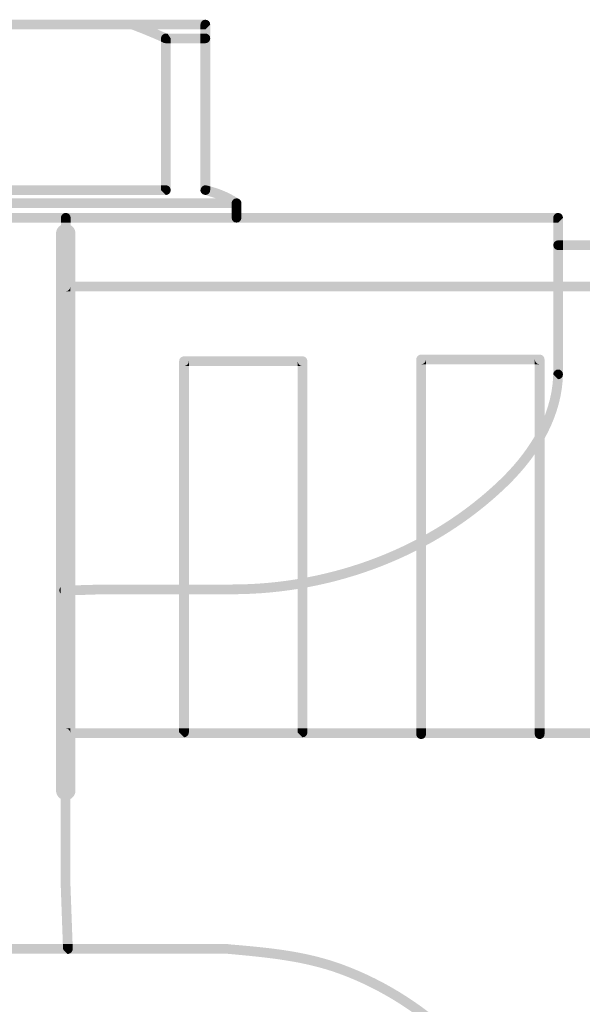
# Model space of a CAD drawing. Extents: x -46 to 307, y -4 to 192.
# Drawn here: x 217 to 232, y 125 to 152 of the extents above; entities that cross this region are included whole.
import ezdxf

# ---------------------------------------------------------------- set-up
doc = ezdxf.new("R2010")
doc.units = 0
doc.layers.add('EBENE_1', color=160, linetype='CONTINUOUS')

# ---------------------------------------------------------------- blocks, each defined once
blk = doc.blocks.new('AI9-BLK101')
at = {"layer": 'EBENE_1'}
h = blk.add_hatch(color=7, dxfattribs=at)
h.dxf.hatch_style = 2
edge = h.paths.add_edge_path()
edge.add_spline(control_points=[(-11.295, 53.904), (-11.295, 53.904), (-16.38, 53.904), (-16.38, 53.904), (-16.38, 53.904), (-16.354, 53.914), (-16.354, 53.914), (-16.354, 53.914), (-16.269, 54.036), (-16.269, 54.036), (-16.269, 54.051), (-16.275, 54.068), (-16.279, 54.083), (-16.301, 54.136), (-16.348, 54.168), (-16.401, 54.168), (-16.401, 54.168), (-11.274, 54.168), (-11.274, 54.168), (-11.327, 54.168), (-11.374, 54.136), (-11.396, 54.083), (-11.422, 54.014), (-11.39, 53.94), (-11.321, 53.914), (-11.311, 53.909), (-11.3, 53.909), (-11.295, 53.904)], knot_values=[0, 0, 0, 0, 1, 1, 1, 2, 2, 2, 3, 3, 3, 4, 4, 4, 5, 5, 5, 6, 6, 6, 7, 7, 7, 8, 8, 8, 9, 9, 9, 9], degree=3, periodic=0)
h = blk.add_hatch(color=7, dxfattribs=at)
h.dxf.hatch_style = 2
edge = h.paths.add_edge_path()
edge.add_spline(control_points=[(-11.321, 53.914), (-11.39, 53.94), (-11.422, 54.014), (-11.396, 54.083), (-11.374, 54.136), (-11.327, 54.168), (-11.274, 54.168), (-11.258, 54.168), (-11.242, 54.163), (-11.226, 54.157), (-10.993, 54.068), (-10.787, 53.988), (-10.596, 53.904), (-10.596, 53.904), (-11.295, 53.904), (-11.295, 53.904), (-11.3, 53.909), (-11.311, 53.909), (-11.321, 53.914)], knot_values=[0, 0, 0, 0, 1, 1, 1, 2, 2, 2, 3, 3, 3, 4, 4, 4, 5, 5, 5, 6, 6, 6, 6], degree=3, periodic=0)
h = blk.add_hatch(color=7, dxfattribs=at)
h.dxf.hatch_style = 2
edge = h.paths.add_edge_path()
edge.add_spline(control_points=[(-10.596, 53.904), (-10.787, 53.988), (-10.993, 54.068), (-11.226, 54.157), (-11.242, 54.163), (-11.258, 54.168), (-11.274, 54.168), (-11.274, 54.168), (-9.289, 54.168), (-9.289, 54.168), (-9.364, 54.168), (-9.422, 54.11), (-9.422, 54.036), (-9.422, 54.036), (-9.422, 53.904), (-9.422, 53.904), (-9.422, 53.904), (-10.596, 53.904), (-10.596, 53.904)], knot_values=[0, 0, 0, 0, 1, 1, 1, 2, 2, 2, 3, 3, 3, 4, 4, 4, 5, 5, 5, 6, 6, 6, 6], degree=3, periodic=0)
h = blk.add_hatch(color=7, dxfattribs=at)
h.dxf.hatch_style = 2
edge = h.paths.add_edge_path()
edge.add_spline(control_points=[(-9.422, 54.036), (-9.422, 54.11), (-9.364, 54.168), (-9.289, 54.168), (-9.216, 54.168), (-9.157, 54.11), (-9.157, 54.036), (-9.157, 54.036), (-9.289, 53.904), (-9.289, 53.904), (-9.289, 53.904), (-9.422, 53.904), (-9.422, 53.904), (-9.422, 53.904), (-9.422, 54.036), (-9.422, 54.036)], knot_values=[0, 0, 0, 0, 1, 1, 1, 2, 2, 2, 3, 3, 3, 4, 4, 4, 5, 5, 5, 5], degree=3, periodic=0)
h = blk.add_hatch(color=7, dxfattribs=at)
h.dxf.hatch_style = 2
edge = h.paths.add_edge_path()
edge.add_spline(control_points=[(-11.295, 53.904), (-11.295, 53.904), (-10.596, 53.904), (-10.596, 53.904), (-10.506, 53.866), (-10.422, 53.829), (-10.337, 53.792), (-10.337, 53.792), (-10.364, 53.792), (-10.364, 53.792), (-10.438, 53.792), (-10.496, 53.734), (-10.496, 53.66), (-10.496, 53.66), (-10.496, 53.575), (-10.496, 53.575), (-10.734, 53.681), (-10.988, 53.787), (-11.295, 53.904)], knot_values=[0, 0, 0, 0, 1, 1, 1, 2, 2, 2, 3, 3, 3, 4, 4, 4, 5, 5, 5, 6, 6, 6, 6], degree=3, periodic=0)
h = blk.add_hatch(color=7, dxfattribs=at)
h.dxf.hatch_style = 2
edge = h.paths.add_edge_path()
edge.add_spline(control_points=[(-9.289, 53.792), (-9.289, 53.792), (-9.422, 53.792), (-9.422, 53.792), (-9.422, 53.792), (-9.422, 53.904), (-9.422, 53.904), (-9.422, 53.904), (-9.289, 53.904), (-9.289, 53.904), (-9.289, 53.904), (-9.157, 54.036), (-9.157, 54.036), (-9.157, 54.036), (-9.157, 53.66), (-9.157, 53.66), (-9.157, 53.734), (-9.216, 53.792), (-9.289, 53.792)], knot_values=[0, 0, 0, 0, 1, 1, 1, 2, 2, 2, 3, 3, 3, 4, 4, 4, 5, 5, 5, 6, 6, 6, 6], degree=3, periodic=0)
h = blk.add_hatch(color=7, dxfattribs=at)
h.dxf.hatch_style = 2
edge = h.paths.add_edge_path()
edge.add_spline(control_points=[(-10.364, 53.528), (-10.385, 53.528), (-10.401, 53.533), (-10.417, 53.538), (-10.443, 53.549), (-10.47, 53.559), (-10.496, 53.575), (-10.496, 53.575), (-10.496, 53.66), (-10.496, 53.66), (-10.496, 53.734), (-10.438, 53.792), (-10.364, 53.792), (-10.343, 53.792), (-10.326, 53.787), (-10.311, 53.782), (-10.311, 53.782), (-10.231, 53.66), (-10.231, 53.66), (-10.231, 53.66), (-10.231, 53.528), (-10.231, 53.528), (-10.231, 53.528), (-10.364, 53.528), (-10.364, 53.528)], knot_values=[0, 0, 0, 0, 1, 1, 1, 2, 2, 2, 3, 3, 3, 4, 4, 4, 5, 5, 5, 6, 6, 6, 7, 7, 7, 8, 8, 8, 8], degree=3, periodic=0)
h = blk.add_hatch(color=7, dxfattribs=at)
h.dxf.hatch_style = 2
edge = h.paths.add_edge_path()
edge.add_spline(control_points=[(-10.496, 49.665), (-10.496, 49.665), (-10.496, 53.575), (-10.496, 53.575), (-10.47, 53.559), (-10.443, 53.549), (-10.417, 53.538), (-10.401, 53.533), (-10.385, 53.528), (-10.364, 53.528), (-10.364, 53.528), (-10.231, 53.528), (-10.231, 53.528), (-10.231, 53.528), (-10.231, 49.538), (-10.231, 49.538), (-10.237, 49.612), (-10.29, 49.665), (-10.364, 49.665), (-10.364, 49.665), (-10.496, 49.665), (-10.496, 49.665)], knot_values=[0, 0, 0, 0, 1, 1, 1, 2, 2, 2, 3, 3, 3, 4, 4, 4, 5, 5, 5, 6, 6, 6, 7, 7, 7, 7], degree=3, periodic=0)
h = blk.add_hatch(color=7, dxfattribs=at)
h.dxf.hatch_style = 2
edge = h.paths.add_edge_path()
edge.add_spline(control_points=[(-10.364, 53.792), (-10.364, 53.792), (-10.337, 53.792), (-10.337, 53.792), (-10.326, 53.787), (-10.322, 53.787), (-10.311, 53.782), (-10.326, 53.787), (-10.343, 53.792), (-10.364, 53.792)], knot_values=[0, 0, 0, 0, 1, 1, 1, 2, 2, 2, 3, 3, 3, 3], degree=3, periodic=0)
h = blk.add_hatch(color=7, dxfattribs=at)
h.dxf.hatch_style = 2
edge = h.paths.add_edge_path()
edge.add_spline(control_points=[(-10.231, 53.66), (-10.231, 53.66), (-10.311, 53.782), (-10.311, 53.782), (-10.322, 53.787), (-10.326, 53.787), (-10.337, 53.792), (-10.337, 53.792), (-9.422, 53.792), (-9.422, 53.792), (-9.422, 53.792), (-9.422, 53.528), (-9.422, 53.528), (-9.422, 53.528), (-10.231, 53.528), (-10.231, 53.528), (-10.231, 53.528), (-10.231, 53.66), (-10.231, 53.66)], knot_values=[0, 0, 0, 0, 1, 1, 1, 2, 2, 2, 3, 3, 3, 4, 4, 4, 5, 5, 5, 6, 6, 6, 6], degree=3, periodic=0)
h = blk.add_hatch(color=7, dxfattribs=at)
h.dxf.hatch_style = 2
edge = h.paths.add_edge_path()
edge.add_spline(control_points=[(-9.422, 53.528), (-9.422, 53.528), (-9.422, 53.792), (-9.422, 53.792), (-9.422, 53.792), (-9.289, 53.792), (-9.289, 53.792), (-9.216, 53.792), (-9.157, 53.734), (-9.157, 53.66), (-9.157, 53.586), (-9.216, 53.528), (-9.289, 53.528), (-9.289, 53.528), (-9.422, 53.528), (-9.422, 53.528)], knot_values=[0, 0, 0, 0, 1, 1, 1, 2, 2, 2, 3, 3, 3, 4, 4, 4, 5, 5, 5, 5], degree=3, periodic=0)
h = blk.add_hatch(color=7, dxfattribs=at)
h.dxf.hatch_style = 2
edge = h.paths.add_edge_path()
edge.add_spline(control_points=[(-9.417, 49.559), (-9.417, 49.549), (-9.422, 49.538), (-9.422, 49.532), (-9.422, 49.532), (-9.422, 53.528), (-9.422, 53.528), (-9.422, 53.528), (-9.289, 53.528), (-9.289, 53.528), (-9.216, 53.528), (-9.157, 53.586), (-9.157, 53.66), (-9.157, 53.66), (-9.157, 49.633), (-9.157, 49.633), (-9.189, 49.644), (-9.226, 49.654), (-9.263, 49.66), (-9.274, 49.66), (-9.285, 49.665), (-9.289, 49.665), (-9.348, 49.665), (-9.4, 49.622), (-9.417, 49.559)], knot_values=[0, 0, 0, 0, 1, 1, 1, 2, 2, 2, 3, 3, 3, 4, 4, 4, 5, 5, 5, 6, 6, 6, 7, 7, 7, 8, 8, 8, 8], degree=3, periodic=0)
h = blk.add_hatch(color=7, dxfattribs=at)
h.dxf.hatch_style = 2
edge = h.paths.add_edge_path()
edge.add_spline(control_points=[(-17.179, 49.532), (-17.179, 49.532), (-17.179, 49.665), (-17.179, 49.665), (-17.179, 49.665), (-10.496, 49.665), (-10.496, 49.665), (-10.496, 49.665), (-10.496, 49.532), (-10.496, 49.532), (-10.496, 49.532), (-10.364, 49.4), (-10.364, 49.4), (-10.364, 49.4), (-17.312, 49.4), (-17.312, 49.4), (-17.238, 49.4), (-17.179, 49.458), (-17.179, 49.532)], knot_values=[0, 0, 0, 0, 1, 1, 1, 2, 2, 2, 3, 3, 3, 4, 4, 4, 5, 5, 5, 6, 6, 6, 6], degree=3, periodic=0)
h = blk.add_hatch(color=7, dxfattribs=at)
h.dxf.hatch_style = 2
edge = h.paths.add_edge_path()
edge.add_spline(control_points=[(-10.364, 49.4), (-10.364, 49.4), (-10.496, 49.532), (-10.496, 49.532), (-10.496, 49.532), (-10.496, 49.665), (-10.496, 49.665), (-10.496, 49.665), (-10.364, 49.665), (-10.364, 49.665), (-10.29, 49.665), (-10.237, 49.612), (-10.231, 49.538), (-10.231, 49.538), (-10.231, 49.532), (-10.231, 49.532), (-10.231, 49.458), (-10.29, 49.4), (-10.364, 49.4)], knot_values=[0, 0, 0, 0, 1, 1, 1, 2, 2, 2, 3, 3, 3, 4, 4, 4, 5, 5, 5, 6, 6, 6, 6], degree=3, periodic=0)
h = blk.add_hatch(color=7, dxfattribs=at)
h.dxf.hatch_style = 2
edge = h.paths.add_edge_path()
edge.add_spline(control_points=[(-9.417, 49.559), (-9.4, 49.622), (-9.348, 49.665), (-9.289, 49.665), (-9.285, 49.665), (-9.274, 49.66), (-9.263, 49.66), (-9.226, 49.654), (-9.189, 49.644), (-9.157, 49.633), (-9.157, 49.633), (-9.157, 49.532), (-9.157, 49.532), (-9.157, 49.458), (-9.216, 49.4), (-9.289, 49.4), (-9.289, 49.4), (-9.316, 49.406), (-9.316, 49.406), (-9.322, 49.406), (-9.327, 49.411), (-9.331, 49.411), (-9.342, 49.416), (-9.353, 49.416), (-9.358, 49.421), (-9.38, 49.437), (-9.4, 49.458), (-9.411, 49.479), (-9.411, 49.479), (-9.411, 49.485), (-9.411, 49.485), (-9.411, 49.485), (-9.417, 49.49), (-9.417, 49.49), (-9.422, 49.506), (-9.422, 49.517), (-9.422, 49.532), (-9.422, 49.538), (-9.417, 49.549), (-9.417, 49.559)], knot_values=[0, 0, 0, 0, 1, 1, 1, 2, 2, 2, 3, 3, 3, 4, 4, 4, 5, 5, 5, 6, 6, 6, 7, 7, 7, 8, 8, 8, 9, 9, 9, 10, 10, 10, 11, 11, 11, 12, 12, 12, 13, 13, 13, 13], degree=3, periodic=0)
h = blk.add_hatch(color=7, dxfattribs=at)
h.dxf.hatch_style = 2
edge = h.paths.add_edge_path()
edge.add_spline(control_points=[(-9.289, 49.4), (-9.216, 49.4), (-9.157, 49.458), (-9.157, 49.532), (-9.157, 49.532), (-9.157, 49.633), (-9.157, 49.633), (-8.882, 49.564), (-8.639, 49.458), (-8.389, 49.299), (-8.405, 49.305), (-8.427, 49.31), (-8.443, 49.31), (-8.443, 49.31), (-9.003, 49.31), (-9.003, 49.31), (-9.003, 49.31), (-9.289, 49.4), (-9.289, 49.4)], knot_values=[0, 0, 0, 0, 1, 1, 1, 2, 2, 2, 3, 3, 3, 4, 4, 4, 5, 5, 5, 6, 6, 6, 6], degree=3, periodic=0)
h = blk.add_hatch(color=7, dxfattribs=at)
h.dxf.hatch_style = 2
h.paths.add_polyline_path([(-28.202, 49.104), (-27.774, 49.31), (-10.364, 49.31), (-9.003, 49.31), (-8.575, 49.104), (-8.575, 49.046), (-28.202, 49.046)])
h = blk.add_hatch(color=7, dxfattribs=at)
h.dxf.hatch_style = 2
edge = h.paths.add_edge_path()
edge.add_spline(control_points=[(-9.417, 49.49), (-9.417, 49.49), (-9.411, 49.485), (-9.411, 49.485), (-9.411, 49.485), (-9.411, 49.49), (-9.417, 49.49)], knot_values=[0, 0, 0, 0, 1, 1, 1, 2, 2, 2, 2], degree=3, periodic=0)
h = blk.add_hatch(color=7, dxfattribs=at)
h.dxf.hatch_style = 2
edge = h.paths.add_edge_path()
edge.add_spline(control_points=[(-9.358, 49.421), (-9.358, 49.421), (-9.411, 49.479), (-9.411, 49.479), (-9.4, 49.458), (-9.38, 49.437), (-9.358, 49.421)], knot_values=[0, 0, 0, 0, 1, 1, 1, 2, 2, 2, 2], degree=3, periodic=0)
h = blk.add_hatch(color=7, dxfattribs=at)
h.dxf.hatch_style = 2
edge = h.paths.add_edge_path()
edge.add_spline(control_points=[(-9.358, 49.421), (-9.353, 49.416), (-9.342, 49.416), (-9.331, 49.411), (-9.331, 49.411), (-9.358, 49.421), (-9.358, 49.421)], knot_values=[0, 0, 0, 0, 1, 1, 1, 2, 2, 2, 2], degree=3, periodic=0)
h = blk.add_hatch(color=7, dxfattribs=at)
h.dxf.hatch_style = 2
edge = h.paths.add_edge_path()
edge.add_spline(control_points=[(-8.575, 49.104), (-8.575, 49.104), (-9.003, 49.31), (-9.003, 49.31), (-9.003, 49.31), (-8.443, 49.31), (-8.443, 49.31), (-8.517, 49.31), (-8.575, 49.252), (-8.575, 49.178), (-8.575, 49.178), (-8.575, 49.104), (-8.575, 49.104)], knot_values=[0, 0, 0, 0, 1, 1, 1, 2, 2, 2, 3, 3, 3, 4, 4, 4, 4], degree=3, periodic=0)
h = blk.add_hatch(color=7, dxfattribs=at)
h.dxf.hatch_style = 2
edge = h.paths.add_edge_path()
edge.add_spline(control_points=[(-8.389, 49.299), (-8.379, 49.294), (-8.374, 49.289), (-8.363, 49.284), (-8.347, 49.273), (-8.337, 49.263), (-8.332, 49.247), (-8.316, 49.225), (-8.31, 49.204), (-8.31, 49.178), (-8.31, 49.178), (-8.337, 49.099), (-8.337, 49.099), (-8.347, 49.082), (-8.358, 49.072), (-8.374, 49.067), (-8.374, 49.067), (-8.443, 49.046), (-8.443, 49.046), (-8.469, 49.046), (-8.496, 49.051), (-8.517, 49.067), (-8.538, 49.077), (-8.554, 49.093), (-8.575, 49.104), (-8.575, 49.104), (-8.575, 49.178), (-8.575, 49.178), (-8.575, 49.252), (-8.517, 49.31), (-8.443, 49.31), (-8.427, 49.31), (-8.405, 49.305), (-8.389, 49.299)], knot_values=[0, 0, 0, 0, 1, 1, 1, 2, 2, 2, 3, 3, 3, 4, 4, 4, 5, 5, 5, 6, 6, 6, 7, 7, 7, 8, 8, 8, 9, 9, 9, 10, 10, 10, 11, 11, 11, 11], degree=3, periodic=0)
h = blk.add_hatch(color=7, dxfattribs=at)
h.dxf.hatch_style = 2
edge = h.paths.add_edge_path()
edge.add_spline(control_points=[(-8.332, 49.247), (-8.337, 49.263), (-8.347, 49.273), (-8.363, 49.284), (-8.347, 49.273), (-8.337, 49.263), (-8.332, 49.247)], knot_values=[0, 0, 0, 0, 1, 1, 1, 2, 2, 2, 2], degree=3, periodic=0)
h = blk.add_hatch(color=7, dxfattribs=at)
h.dxf.hatch_style = 2
edge = h.paths.add_edge_path()
edge.add_spline(control_points=[(-8.31, 48.913), (-8.31, 48.913), (-8.575, 48.913), (-8.575, 48.913), (-8.575, 48.913), (-8.575, 49.046), (-8.575, 49.046), (-8.575, 49.046), (-8.443, 49.046), (-8.443, 49.046), (-8.443, 49.046), (-8.374, 49.067), (-8.374, 49.067), (-8.358, 49.072), (-8.347, 49.082), (-8.337, 49.099), (-8.337, 49.099), (-8.31, 49.178), (-8.31, 49.178), (-8.31, 49.178), (-8.31, 48.913), (-8.31, 48.913)], knot_values=[0, 0, 0, 0, 1, 1, 1, 2, 2, 2, 3, 3, 3, 4, 4, 4, 5, 5, 5, 6, 6, 6, 7, 7, 7, 7], degree=3, periodic=0)
h = blk.add_hatch(color=7, dxfattribs=at)
h.dxf.hatch_style = 2
edge = h.paths.add_edge_path()
edge.add_spline(control_points=[(-8.443, 49.046), (-8.443, 49.046), (-8.575, 49.046), (-8.575, 49.046), (-8.575, 49.046), (-8.575, 49.104), (-8.575, 49.104), (-8.554, 49.093), (-8.538, 49.077), (-8.517, 49.067), (-8.496, 49.051), (-8.469, 49.046), (-8.443, 49.046)], knot_values=[0, 0, 0, 0, 1, 1, 1, 2, 2, 2, 3, 3, 3, 4, 4, 4, 4], degree=3, periodic=0)
h = blk.add_hatch(color=7, dxfattribs=at)
h.dxf.hatch_style = 2
edge = h.paths.add_edge_path()
edge.add_spline(control_points=[(-8.374, 49.067), (-8.358, 49.072), (-8.347, 49.082), (-8.337, 49.099), (-8.347, 49.082), (-8.358, 49.072), (-8.374, 49.067)], knot_values=[0, 0, 0, 0, 1, 1, 1, 2, 2, 2, 2], degree=3, periodic=0)
h = blk.add_hatch(color=7, dxfattribs=at)
h.dxf.hatch_style = 2
edge = h.paths.add_edge_path()
edge.add_spline(control_points=[(-13.216, 48.649), (-13.216, 48.649), (-28.335, 48.649), (-28.335, 48.649), (-28.26, 48.649), (-28.202, 48.707), (-28.202, 48.781), (-28.202, 48.781), (-28.202, 48.913), (-28.202, 48.913), (-28.202, 48.913), (-13.084, 48.913), (-13.084, 48.913), (-13.158, 48.913), (-13.216, 48.855), (-13.216, 48.781), (-13.216, 48.781), (-13.216, 48.649), (-13.216, 48.649)], knot_values=[0, 0, 0, 0, 1, 1, 1, 2, 2, 2, 3, 3, 3, 4, 4, 4, 5, 5, 5, 6, 6, 6, 6], degree=3, periodic=0)
h = blk.add_hatch(color=7, dxfattribs=at)
h.dxf.hatch_style = 2
edge = h.paths.add_edge_path()
edge.add_spline(control_points=[(-13.216, 48.781), (-13.216, 48.855), (-13.158, 48.913), (-13.084, 48.913), (-13.009, 48.913), (-12.951, 48.855), (-12.951, 48.781), (-12.951, 48.781), (-12.951, 48.649), (-12.951, 48.649), (-12.951, 48.649), (-13.216, 48.649), (-13.216, 48.649), (-13.216, 48.649), (-13.216, 48.781), (-13.216, 48.781)], knot_values=[0, 0, 0, 0, 1, 1, 1, 2, 2, 2, 3, 3, 3, 4, 4, 4, 5, 5, 5, 5], degree=3, periodic=0)
h = blk.add_hatch(color=7, dxfattribs=at)
h.dxf.hatch_style = 2
edge = h.paths.add_edge_path()
edge.add_spline(control_points=[(-12.951, 48.781), (-12.951, 48.855), (-13.009, 48.913), (-13.084, 48.913), (-13.084, 48.913), (-8.575, 48.913), (-8.575, 48.913), (-8.575, 48.913), (-8.575, 48.781), (-8.575, 48.781), (-8.575, 48.707), (-8.517, 48.649), (-8.443, 48.649), (-8.443, 48.649), (-12.951, 48.649), (-12.951, 48.649), (-12.951, 48.649), (-12.951, 48.781), (-12.951, 48.781)], knot_values=[0, 0, 0, 0, 1, 1, 1, 2, 2, 2, 3, 3, 3, 4, 4, 4, 5, 5, 5, 6, 6, 6, 6], degree=3, periodic=0)
h = blk.add_hatch(color=7, dxfattribs=at)
h.dxf.hatch_style = 2
edge = h.paths.add_edge_path()
edge.add_spline(control_points=[(-8.31, 48.781), (-8.31, 48.707), (-8.368, 48.649), (-8.443, 48.649), (-8.517, 48.649), (-8.575, 48.707), (-8.575, 48.781), (-8.575, 48.781), (-8.575, 48.913), (-8.575, 48.913), (-8.575, 48.913), (-8.31, 48.913), (-8.31, 48.913), (-8.31, 48.913), (-8.31, 48.781), (-8.31, 48.781)], knot_values=[0, 0, 0, 0, 1, 1, 1, 2, 2, 2, 3, 3, 3, 4, 4, 4, 5, 5, 5, 5], degree=3, periodic=0)
h = blk.add_hatch(color=7, dxfattribs=at)
h.dxf.hatch_style = 2
edge = h.paths.add_edge_path()
edge.add_spline(control_points=[(-8.31, 48.781), (-8.31, 48.781), (-8.31, 48.913), (-8.31, 48.913), (-8.31, 48.913), (0.299, 48.913), (0.299, 48.913), (0.225, 48.913), (0.167, 48.855), (0.167, 48.781), (0.167, 48.781), (0.167, 48.649), (0.167, 48.649), (0.167, 48.649), (-8.443, 48.649), (-8.443, 48.649), (-8.368, 48.649), (-8.31, 48.707), (-8.31, 48.781)], knot_values=[0, 0, 0, 0, 1, 1, 1, 2, 2, 2, 3, 3, 3, 4, 4, 4, 5, 5, 5, 6, 6, 6, 6], degree=3, periodic=0)
h = blk.add_hatch(color=7, dxfattribs=at)
h.dxf.hatch_style = 2
edge = h.paths.add_edge_path()
edge.add_spline(control_points=[(0.431, 48.781), (0.431, 48.781), (0.299, 48.649), (0.299, 48.649), (0.299, 48.649), (0.167, 48.649), (0.167, 48.649), (0.167, 48.649), (0.167, 48.781), (0.167, 48.781), (0.167, 48.855), (0.225, 48.913), (0.299, 48.913), (0.373, 48.913), (0.431, 48.855), (0.431, 48.781)], knot_values=[0, 0, 0, 0, 1, 1, 1, 2, 2, 2, 3, 3, 3, 4, 4, 4, 5, 5, 5, 5], degree=3, periodic=0)
h = blk.add_hatch(color=7, dxfattribs=at)
h.dxf.hatch_style = 2
edge = h.paths.add_edge_path()
edge.add_spline(control_points=[(0.431, 48.781), (0.431, 48.781), (0.431, 48.167), (0.431, 48.167), (0.431, 48.167), (0.299, 48.167), (0.299, 48.167), (0.225, 48.167), (0.167, 48.109), (0.167, 48.035), (0.167, 48.035), (0.167, 48.649), (0.167, 48.649), (0.167, 48.649), (0.299, 48.649), (0.299, 48.649), (0.299, 48.649), (0.431, 48.781), (0.431, 48.781)], knot_values=[0, 0, 0, 0, 1, 1, 1, 2, 2, 2, 3, 3, 3, 4, 4, 4, 5, 5, 5, 6, 6, 6, 6], degree=3, periodic=0)
h = blk.add_hatch(color=7, dxfattribs=at)
h.dxf.hatch_style = 2
edge = h.paths.add_edge_path()
edge.add_spline(control_points=[(-13.216, 48.649), (-13.216, 48.649), (-12.951, 48.649), (-12.951, 48.649), (-12.951, 48.633), (-12.957, 43.156), (-12.957, 38.78), (-13.009, 38.78), (-13.062, 38.78), (-13.126, 38.78), (-13.163, 38.78), (-13.195, 38.764), (-13.222, 38.738), (-13.222, 38.738), (-13.216, 48.649), (-13.216, 48.649)], knot_values=[0, 0, 0, 0, 1, 1, 1, 2, 2, 2, 3, 3, 3, 4, 4, 4, 5, 5, 5, 5], degree=3, periodic=0)
h = blk.add_hatch(color=7, dxfattribs=at)
h.dxf.hatch_style = 2
edge = h.paths.add_edge_path()
edge.add_spline(control_points=[(0.431, 48.167), (0.431, 48.167), (0.431, 47.903), (0.431, 47.903), (0.431, 47.903), (0.299, 47.903), (0.299, 47.903), (0.225, 47.903), (0.167, 47.961), (0.167, 48.035), (0.167, 48.109), (0.225, 48.167), (0.299, 48.167), (0.299, 48.167), (0.431, 48.167), (0.431, 48.167)], knot_values=[0, 0, 0, 0, 1, 1, 1, 2, 2, 2, 3, 3, 3, 4, 4, 4, 5, 5, 5, 5], degree=3, periodic=0)
h = blk.add_hatch(color=7, dxfattribs=at)
h.dxf.hatch_style = 2
edge = h.paths.add_edge_path()
edge.add_spline(control_points=[(0.431, 47.903), (0.431, 47.903), (0.431, 44.521), (0.431, 44.521), (0.426, 44.595), (0.373, 44.654), (0.305, 44.654), (0.231, 44.654), (0.167, 44.601), (0.167, 44.526), (0.167, 44.526), (0.167, 48.035), (0.167, 48.035), (0.167, 47.961), (0.225, 47.903), (0.299, 47.903), (0.299, 47.903), (0.431, 47.903), (0.431, 47.903)], knot_values=[0, 0, 0, 0, 1, 1, 1, 2, 2, 2, 3, 3, 3, 4, 4, 4, 5, 5, 5, 6, 6, 6, 6], degree=3, periodic=0)
h = blk.add_hatch(color=7, dxfattribs=at)
h.dxf.hatch_style = 2
edge = h.paths.add_edge_path()
edge.add_spline(control_points=[(21.762, 47.903), (21.762, 47.903), (0.431, 47.903), (0.431, 47.903), (0.431, 47.903), (0.431, 48.167), (0.431, 48.167), (0.431, 48.167), (21.762, 48.167), (21.762, 48.167), (21.688, 48.167), (21.63, 48.109), (21.63, 48.035), (21.63, 47.961), (21.688, 47.903), (21.762, 47.903)], knot_values=[0, 0, 0, 0, 1, 1, 1, 2, 2, 2, 3, 3, 3, 4, 4, 4, 5, 5, 5, 5], degree=3, periodic=0)
h = blk.add_hatch(color=7, dxfattribs=at)
h.dxf.hatch_style = 2
edge = h.paths.add_edge_path()
edge.add_spline(control_points=[(-11.179, 38.541), (-12.1, 38.541), (-12.296, 38.536), (-12.517, 38.526), (-12.517, 38.526), (-12.957, 38.515), (-12.957, 38.515), (-12.957, 38.018), (-12.957, 38.15), (-12.957, 38.78), (-12.75, 38.785), (-12.639, 38.79), (-12.528, 38.79), (-12.3, 38.801), (-12.105, 38.806), (-11.179, 38.806), (-11.179, 38.806), (-10.051, 38.806), (-10.051, 38.806), (-10.051, 38.806), (-8.549, 38.806), (-8.549, 38.806), (-5.797, 38.812), (-3.146, 39.854), (-1.278, 41.659), (-0.637, 42.277), (0.135, 43.272), (0.167, 44.521), (0.167, 44.521), (0.299, 44.389), (0.299, 44.389), (0.373, 44.389), (0.426, 44.442), (0.431, 44.516), (0.404, 43.463), (-0.125, 42.405), (-1.098, 41.468), (-3.014, 39.616), (-5.729, 38.547), (-8.549, 38.541), (-8.549, 38.541), (-10.051, 38.541), (-10.051, 38.541), (-10.051, 38.541), (-11.179, 38.541), (-11.179, 38.541)], knot_values=[0, 0, 0, 0, 1, 1, 1, 2, 2, 2, 3, 3, 3, 4, 4, 4, 5, 5, 5, 6, 6, 6, 7, 7, 7, 8, 8, 8, 9, 9, 9, 10, 10, 10, 11, 11, 11, 12, 12, 12, 13, 13, 13, 14, 14, 14, 15, 15, 15, 15], degree=3, periodic=0)
h = blk.add_hatch(color=7, dxfattribs=at)
h.dxf.hatch_style = 2
edge = h.paths.add_edge_path()
edge.add_spline(control_points=[(0.167, 44.526), (0.167, 44.601), (0.231, 44.654), (0.305, 44.654), (0.373, 44.654), (0.426, 44.595), (0.431, 44.521), (0.431, 44.521), (0.431, 44.516), (0.431, 44.516), (0.426, 44.442), (0.373, 44.389), (0.299, 44.389), (0.299, 44.389), (0.167, 44.521), (0.167, 44.521), (0.167, 44.521), (0.167, 44.526), (0.167, 44.526)], knot_values=[0, 0, 0, 0, 1, 1, 1, 2, 2, 2, 3, 3, 3, 4, 4, 4, 5, 5, 5, 6, 6, 6, 6], degree=3, periodic=0)
h = blk.add_hatch(color=7, dxfattribs=at)
h.dxf.hatch_style = 2
edge = h.paths.add_edge_path()
edge.add_spline(control_points=[(-13.222, 38.738), (-13.222, 38.738), (-13.222, 38.563), (-13.222, 38.563), (-13.248, 38.584), (-13.258, 38.616), (-13.258, 38.648), (-13.258, 38.679), (-13.242, 38.716), (-13.222, 38.738)], knot_values=[0, 0, 0, 0, 1, 1, 1, 2, 2, 2, 3, 3, 3, 3], degree=3, periodic=0)
h = blk.add_hatch(color=7, dxfattribs=at)
h.dxf.hatch_style = 2
edge = h.paths.add_edge_path()
edge.add_spline(control_points=[(-13.126, 38.78), (-13.062, 38.78), (-13.009, 38.78), (-12.957, 38.78), (-12.957, 38.15), (-12.957, 38.018), (-12.957, 38.515), (-12.957, 38.515), (-13.126, 38.515), (-13.126, 38.515), (-13.163, 38.515), (-13.2, 38.531), (-13.222, 38.563), (-13.222, 38.563), (-13.222, 38.738), (-13.222, 38.738), (-13.195, 38.764), (-13.163, 38.78), (-13.126, 38.78)], knot_values=[0, 0, 0, 0, 1, 1, 1, 2, 2, 2, 3, 3, 3, 4, 4, 4, 5, 5, 5, 6, 6, 6, 6], degree=3, periodic=0)
h = blk.add_hatch(color=7, dxfattribs=at)
h.dxf.hatch_style = 2
edge = h.paths.add_edge_path()
edge.add_spline(control_points=[(-12.962, 30.789), (-12.962, 30.789), (-12.898, 29.027), (-12.898, 29.027), (-12.898, 29.027), (-13.163, 29.027), (-13.163, 29.027), (-13.179, 29.472), (-13.226, 30.779), (-13.226, 30.784), (-13.226, 30.784), (-13.222, 38.563), (-13.222, 38.563), (-13.2, 38.531), (-13.163, 38.515), (-13.126, 38.515), (-13.126, 38.515), (-12.957, 38.515), (-12.957, 38.515), (-12.957, 38.515), (-12.962, 30.789), (-12.962, 30.789)], knot_values=[0, 0, 0, 0, 1, 1, 1, 2, 2, 2, 3, 3, 3, 4, 4, 4, 5, 5, 5, 6, 6, 6, 7, 7, 7, 7], degree=3, periodic=0)
h = blk.add_hatch(color=7, dxfattribs=at)
h.dxf.hatch_style = 2
edge = h.paths.add_edge_path()
edge.add_spline(control_points=[(-13.158, 28.884), (-13.158, 28.884), (-13.047, 28.763), (-13.047, 28.763), (-13.047, 28.763), (-14.85, 28.763), (-14.85, 28.763), (-14.85, 28.763), (-14.85, 28.768), (-14.85, 28.768), (-14.777, 28.768), (-14.718, 28.826), (-14.718, 28.9), (-14.718, 28.9), (-14.718, 29.027), (-14.718, 29.027), (-14.718, 29.027), (-13.163, 29.027), (-13.163, 29.027), (-13.158, 28.937), (-13.158, 28.884), (-13.158, 28.884)], knot_values=[0, 0, 0, 0, 1, 1, 1, 2, 2, 2, 3, 3, 3, 4, 4, 4, 5, 5, 5, 6, 6, 6, 7, 7, 7, 7], degree=3, periodic=0)
h = blk.add_hatch(color=7, dxfattribs=at)
h.dxf.hatch_style = 2
edge = h.paths.add_edge_path()
edge.add_spline(control_points=[(-13.163, 29.027), (-13.163, 29.027), (-12.898, 29.027), (-12.898, 29.027), (-12.898, 29.027), (-12.894, 28.895), (-12.894, 28.895), (-12.894, 28.826), (-12.94, 28.773), (-13.005, 28.763), (-13.005, 28.763), (-13.047, 28.763), (-13.047, 28.763), (-13.047, 28.763), (-13.158, 28.884), (-13.158, 28.884), (-13.158, 28.884), (-13.158, 28.937), (-13.163, 29.027)], knot_values=[0, 0, 0, 0, 1, 1, 1, 2, 2, 2, 3, 3, 3, 4, 4, 4, 5, 5, 5, 6, 6, 6, 6], degree=3, periodic=0)
h = blk.add_hatch(color=7, dxfattribs=at)
h.dxf.hatch_style = 2
edge = h.paths.add_edge_path()
edge.add_spline(control_points=[(-12.894, 28.895), (-12.894, 28.895), (-12.898, 29.027), (-12.898, 29.027), (-12.898, 29.027), (-10.205, 29.027), (-10.205, 29.027), (-10.205, 29.027), (-8.707, 29.027), (-8.697, 29.027), (-8.697, 29.027), (-8.607, 29.016), (-8.607, 29.016), (-7.559, 28.927), (-6.57, 28.837), (-5.58, 28.477), (-3.109, 27.577), (-1.018, 25.487), (-0.119, 23.021), (-0.119, 23.021), (0.431, 19.899), (0.431, 19.899), (0.426, 19.968), (0.368, 20.021), (0.299, 20.021), (0.225, 20.021), (0.167, 19.963), (0.167, 19.888), (0.082, 20.894), (-0.008, 21.936), (-0.373, 22.926), (-1.241, 25.323), (-3.267, 27.355), (-5.67, 28.228), (-6.628, 28.572), (-7.602, 28.662), (-8.633, 28.757), (-8.633, 28.757), (-8.707, 28.763), (-8.707, 28.763), (-8.707, 28.763), (-10.205, 28.763), (-10.205, 28.763), (-10.205, 28.763), (-13.005, 28.763), (-13.005, 28.763), (-12.94, 28.773), (-12.894, 28.826), (-12.894, 28.895)], knot_values=[0, 0, 0, 0, 1, 1, 1, 2, 2, 2, 3, 3, 3, 4, 4, 4, 5, 5, 5, 6, 6, 6, 7, 7, 7, 8, 8, 8, 9, 9, 9, 10, 10, 10, 11, 11, 11, 12, 12, 12, 13, 13, 13, 14, 14, 14, 15, 15, 15, 16, 16, 16, 16], degree=3, periodic=0)
h = blk.add_hatch(color=7, dxfattribs=at)
h.dxf.hatch_style = 2
edge = h.paths.add_edge_path()
edge.add_spline(control_points=[(-13.005, 28.763), (-13.009, 28.757), (-13.015, 28.757), (-13.02, 28.757), (-13.031, 28.757), (-13.036, 28.757), (-13.047, 28.763), (-13.047, 28.763), (-13.005, 28.763), (-13.005, 28.763)], knot_values=[0, 0, 0, 0, 1, 1, 1, 2, 2, 2, 3, 3, 3, 3], degree=3, periodic=0)
blk = doc.blocks.new('AI9-BLK100')
at = {"layer": 'EBENE_1', "color": 7}
blk.add_blockref('AI9-BLK101', (0, 0), dxfattribs=at)
blk = doc.blocks.new('AI9-BLK99')
at = {"layer": 'EBENE_1', "color": 7}
blk.add_blockref('AI9-BLK100', (0, 0), dxfattribs=at)
blk = doc.blocks.new('AI9-BLK94')
at = {"layer": 'EBENE_1'}
h = blk.add_hatch(color=7, dxfattribs=at)
h.dxf.hatch_style = 2
edge = h.paths.add_edge_path()
edge.add_spline(control_points=[(-12.404, -8.467), (-12.404, -8.467), (-9.18, -8.467), (-9.18, -8.467), (-9.18, -8.467), (-9.18, -8.446), (-9.18, -8.446), (-9.18, -8.446), (-9.313, -8.313), (-9.313, -8.313), (-9.313, -8.313), (-9.313, -8.202), (-9.313, -8.202), (-9.313, -8.202), (-12.271, -8.202), (-12.271, -8.202), (-12.271, -8.202), (-12.271, -8.334), (-12.271, -8.334), (-12.271, -8.26), (-12.329, -8.202), (-12.404, -8.202), (-12.404, -8.202), (-12.271, -8.202), (-12.271, -8.202), (-12.271, -8.202), (-12.271, 3.683), (-12.271, 3.683), (-12.271, 3.683), (-12.404, 3.683), (-12.404, 3.683), (-12.329, 3.683), (-12.271, 3.741), (-12.271, 3.815), (-12.271, 3.815), (-12.271, 3.683), (-12.271, 3.683), (-12.271, 3.683), (8.366, 3.683), (8.366, 3.683), (8.366, 3.683), (8.366, 3.948), (8.366, 3.948), (8.366, 3.948), (-12.404, 3.948), (-12.404, 3.948), (-12.478, 3.948), (-12.536, 3.89), (-12.536, 3.815), (-12.536, 3.815), (-12.536, -8.334), (-12.536, -8.334), (-12.536, -8.408), (-12.478, -8.467), (-12.404, -8.467)], knot_values=[0, 0, 0, 0, 1, 1, 1, 2, 2, 2, 3, 3, 3, 4, 4, 4, 5, 5, 5, 6, 6, 6, 7, 7, 7, 8, 8, 8, 9, 9, 9, 10, 10, 10, 11, 11, 11, 12, 12, 12, 13, 13, 13, 14, 14, 14, 15, 15, 15, 16, 16, 16, 17, 17, 17, 18, 18, 18, 18], degree=3, periodic=0)
h = blk.add_hatch(color=7, dxfattribs=at)
h.dxf.hatch_style = 2
edge = h.paths.add_edge_path()
edge.add_spline(control_points=[(-12.404, 3.683), (-12.404, 3.683), (-12.271, 3.683), (-12.271, 3.683), (-12.271, 3.683), (-12.271, 3.815), (-12.271, 3.815), (-12.271, 3.741), (-12.329, 3.683), (-12.404, 3.683)], knot_values=[0, 0, 0, 0, 1, 1, 1, 2, 2, 2, 3, 3, 3, 3], degree=3, periodic=0)
h = blk.add_hatch(color=7, dxfattribs=at)
h.dxf.hatch_style = 2
edge = h.paths.add_edge_path()
edge.add_spline(control_points=[(-9.18, 1.651), (-9.107, 1.651), (-9.048, 1.709), (-9.048, 1.784), (-9.048, 1.784), (-9.048, 1.651), (-9.048, 1.651), (-9.048, 1.651), (-6.091, 1.651), (-6.091, 1.651), (-6.091, 1.651), (-6.091, 1.784), (-6.091, 1.784), (-6.091, 1.709), (-6.033, 1.651), (-5.959, 1.651), (-5.959, 1.651), (-6.091, 1.651), (-6.091, 1.651), (-6.091, 1.651), (-6.091, -8.202), (-6.091, -8.202), (-6.091, -8.202), (-5.826, -8.202), (-5.826, -8.202), (-5.826, -8.202), (-5.826, 1.784), (-5.826, 1.784), (-5.826, 1.858), (-5.884, 1.916), (-5.959, 1.916), (-5.959, 1.916), (-9.18, 1.916), (-9.18, 1.916), (-9.255, 1.916), (-9.313, 1.858), (-9.313, 1.784), (-9.313, 1.784), (-9.313, -8.202), (-9.313, -8.202), (-9.313, -8.202), (-9.048, -8.202), (-9.048, -8.202), (-9.048, -8.202), (-9.048, 1.651), (-9.048, 1.651), (-9.048, 1.651), (-9.18, 1.651), (-9.18, 1.651)], knot_values=[0, 0, 0, 0, 1, 1, 1, 2, 2, 2, 3, 3, 3, 4, 4, 4, 5, 5, 5, 6, 6, 6, 7, 7, 7, 8, 8, 8, 9, 9, 9, 10, 10, 10, 11, 11, 11, 12, 12, 12, 13, 13, 13, 14, 14, 14, 15, 15, 15, 16, 16, 16, 16], degree=3, periodic=0)
h = blk.add_hatch(color=7, dxfattribs=at)
h.dxf.hatch_style = 2
edge = h.paths.add_edge_path()
edge.add_spline(control_points=[(-2.868, 1.831), (-2.868, 1.831), (-2.868, -8.202), (-2.868, -8.202), (-2.868, -8.202), (-2.603, -8.202), (-2.603, -8.202), (-2.603, -8.202), (-2.603, 1.699), (-2.603, 1.699), (-2.603, 1.699), (-2.735, 1.699), (-2.735, 1.699), (-2.662, 1.699), (-2.603, 1.757), (-2.603, 1.831), (-2.603, 1.831), (-2.603, 1.699), (-2.603, 1.699), (-2.603, 1.699), (0.354, 1.699), (0.354, 1.699), (0.354, 1.699), (0.354, 1.831), (0.354, 1.831), (0.354, 1.757), (0.413, 1.699), (0.486, 1.699), (0.486, 1.699), (0.354, 1.699), (0.354, 1.699), (0.354, 1.699), (0.354, -8.202), (0.354, -8.202), (0.354, -8.202), (0.619, -8.202), (0.619, -8.202), (0.619, -8.202), (0.619, 1.831), (0.619, 1.831), (0.619, 1.905), (0.561, 1.963), (0.486, 1.963), (0.486, 1.963), (-2.735, 1.963), (-2.735, 1.963), (-2.81, 1.963), (-2.868, 1.905), (-2.868, 1.831)], knot_values=[0, 0, 0, 0, 1, 1, 1, 2, 2, 2, 3, 3, 3, 4, 4, 4, 5, 5, 5, 6, 6, 6, 7, 7, 7, 8, 8, 8, 9, 9, 9, 10, 10, 10, 11, 11, 11, 12, 12, 12, 13, 13, 13, 14, 14, 14, 15, 15, 15, 16, 16, 16, 16], degree=3, periodic=0)
h = blk.add_hatch(color=7, dxfattribs=at)
h.dxf.hatch_style = 2
edge = h.paths.add_edge_path()
edge.add_spline(control_points=[(-9.18, 1.651), (-9.18, 1.651), (-9.048, 1.651), (-9.048, 1.651), (-9.048, 1.651), (-9.048, 1.784), (-9.048, 1.784), (-9.048, 1.709), (-9.107, 1.651), (-9.18, 1.651)], knot_values=[0, 0, 0, 0, 1, 1, 1, 2, 2, 2, 3, 3, 3, 3], degree=3, periodic=0)
h = blk.add_hatch(color=7, dxfattribs=at)
h.dxf.hatch_style = 2
edge = h.paths.add_edge_path()
edge.add_spline(control_points=[(-6.091, 1.784), (-6.091, 1.784), (-6.091, 1.651), (-6.091, 1.651), (-6.091, 1.651), (-5.959, 1.651), (-5.959, 1.651), (-6.033, 1.651), (-6.091, 1.709), (-6.091, 1.784)], knot_values=[0, 0, 0, 0, 1, 1, 1, 2, 2, 2, 3, 3, 3, 3], degree=3, periodic=0)
h = blk.add_hatch(color=7, dxfattribs=at)
h.dxf.hatch_style = 2
edge = h.paths.add_edge_path()
edge.add_spline(control_points=[(-2.735, 1.699), (-2.735, 1.699), (-2.603, 1.699), (-2.603, 1.699), (-2.603, 1.699), (-2.603, 1.831), (-2.603, 1.831), (-2.603, 1.757), (-2.662, 1.699), (-2.735, 1.699)], knot_values=[0, 0, 0, 0, 1, 1, 1, 2, 2, 2, 3, 3, 3, 3], degree=3, periodic=0)
h = blk.add_hatch(color=7, dxfattribs=at)
h.dxf.hatch_style = 2
edge = h.paths.add_edge_path()
edge.add_spline(control_points=[(0.354, 1.831), (0.354, 1.831), (0.354, 1.699), (0.354, 1.699), (0.354, 1.699), (0.486, 1.699), (0.486, 1.699), (0.413, 1.699), (0.354, 1.757), (0.354, 1.831)], knot_values=[0, 0, 0, 0, 1, 1, 1, 2, 2, 2, 3, 3, 3, 3], degree=3, periodic=0)
h = blk.add_hatch(color=7, dxfattribs=at)
h.dxf.hatch_style = 2
edge = h.paths.add_edge_path()
edge.add_spline(control_points=[(-12.271, -8.202), (-12.271, -8.202), (-12.404, -8.202), (-12.404, -8.202), (-12.329, -8.202), (-12.271, -8.26), (-12.271, -8.334), (-12.271, -8.334), (-12.271, -8.202), (-12.271, -8.202)], knot_values=[0, 0, 0, 0, 1, 1, 1, 2, 2, 2, 3, 3, 3, 3], degree=3, periodic=0)
h = blk.add_hatch(color=7, dxfattribs=at)
h.dxf.hatch_style = 2
edge = h.paths.add_edge_path()
edge.add_spline(control_points=[(-9.048, -8.202), (-9.048, -8.202), (-9.313, -8.202), (-9.313, -8.202), (-9.313, -8.202), (-9.313, -8.313), (-9.313, -8.313), (-9.313, -8.313), (-9.18, -8.446), (-9.18, -8.446), (-9.107, -8.446), (-9.048, -8.387), (-9.048, -8.313), (-9.048, -8.313), (-9.048, -8.202), (-9.048, -8.202)], knot_values=[0, 0, 0, 0, 1, 1, 1, 2, 2, 2, 3, 3, 3, 4, 4, 4, 5, 5, 5, 5], degree=3, periodic=0)
h = blk.add_hatch(color=7, dxfattribs=at)
h.dxf.hatch_style = 2
edge = h.paths.add_edge_path()
edge.add_spline(control_points=[(-9.048, -8.313), (-9.048, -8.387), (-9.107, -8.446), (-9.18, -8.446), (-9.18, -8.446), (-9.18, -8.467), (-9.18, -8.467), (-9.18, -8.467), (-5.959, -8.467), (-5.959, -8.467), (-5.959, -8.467), (-5.959, -8.446), (-5.959, -8.446), (-5.959, -8.446), (-6.091, -8.313), (-6.091, -8.313), (-6.091, -8.313), (-6.091, -8.202), (-6.091, -8.202), (-6.091, -8.202), (-9.048, -8.202), (-9.048, -8.202), (-9.048, -8.202), (-9.048, -8.313), (-9.048, -8.313)], knot_values=[0, 0, 0, 0, 1, 1, 1, 2, 2, 2, 3, 3, 3, 4, 4, 4, 5, 5, 5, 6, 6, 6, 7, 7, 7, 8, 8, 8, 8], degree=3, periodic=0)
h = blk.add_hatch(color=7, dxfattribs=at)
h.dxf.hatch_style = 2
edge = h.paths.add_edge_path()
edge.add_spline(control_points=[(-6.091, -8.313), (-6.091, -8.313), (-5.959, -8.446), (-5.959, -8.446), (-5.884, -8.446), (-5.826, -8.387), (-5.826, -8.313), (-5.826, -8.313), (-5.826, -8.202), (-5.826, -8.202), (-5.826, -8.202), (-6.091, -8.202), (-6.091, -8.202), (-6.091, -8.202), (-6.091, -8.313), (-6.091, -8.313)], knot_values=[0, 0, 0, 0, 1, 1, 1, 2, 2, 2, 3, 3, 3, 4, 4, 4, 5, 5, 5, 5], degree=3, periodic=0)
h = blk.add_hatch(color=7, dxfattribs=at)
h.dxf.hatch_style = 2
edge = h.paths.add_edge_path()
edge.add_spline(control_points=[(-5.826, -8.313), (-5.826, -8.387), (-5.884, -8.446), (-5.959, -8.446), (-5.959, -8.446), (-5.959, -8.467), (-5.959, -8.467), (-5.959, -8.467), (-2.815, -8.467), (-2.815, -8.467), (-2.847, -8.446), (-2.868, -8.403), (-2.868, -8.361), (-2.868, -8.361), (-2.868, -8.202), (-2.868, -8.202), (-2.868, -8.202), (-5.826, -8.202), (-5.826, -8.202), (-5.826, -8.202), (-5.826, -8.313), (-5.826, -8.313)], knot_values=[0, 0, 0, 0, 1, 1, 1, 2, 2, 2, 3, 3, 3, 4, 4, 4, 5, 5, 5, 6, 6, 6, 7, 7, 7, 7], degree=3, periodic=0)
h = blk.add_hatch(color=7, dxfattribs=at)
h.dxf.hatch_style = 2
edge = h.paths.add_edge_path()
edge.add_spline(control_points=[(-2.868, -8.202), (-2.868, -8.202), (-2.868, -8.361), (-2.868, -8.361), (-2.868, -8.403), (-2.847, -8.446), (-2.815, -8.467), (-2.815, -8.467), (-2.656, -8.467), (-2.656, -8.467), (-2.624, -8.446), (-2.603, -8.403), (-2.603, -8.361), (-2.603, -8.361), (-2.603, -8.202), (-2.603, -8.202), (-2.603, -8.202), (-2.868, -8.202), (-2.868, -8.202)], knot_values=[0, 0, 0, 0, 1, 1, 1, 2, 2, 2, 3, 3, 3, 4, 4, 4, 5, 5, 5, 6, 6, 6, 6], degree=3, periodic=0)
h = blk.add_hatch(color=7, dxfattribs=at)
h.dxf.hatch_style = 2
edge = h.paths.add_edge_path()
edge.add_spline(control_points=[(-2.603, -8.202), (-2.603, -8.202), (-2.603, -8.361), (-2.603, -8.361), (-2.603, -8.403), (-2.624, -8.446), (-2.656, -8.467), (-2.656, -8.467), (0.408, -8.467), (0.408, -8.467), (0.376, -8.446), (0.354, -8.403), (0.354, -8.361), (0.354, -8.361), (0.354, -8.202), (0.354, -8.202), (0.354, -8.202), (-2.603, -8.202), (-2.603, -8.202)], knot_values=[0, 0, 0, 0, 1, 1, 1, 2, 2, 2, 3, 3, 3, 4, 4, 4, 5, 5, 5, 6, 6, 6, 6], degree=3, periodic=0)
h = blk.add_hatch(color=7, dxfattribs=at)
h.dxf.hatch_style = 2
edge = h.paths.add_edge_path()
edge.add_spline(control_points=[(0.354, -8.202), (0.354, -8.202), (0.354, -8.361), (0.354, -8.361), (0.354, -8.403), (0.376, -8.446), (0.408, -8.467), (0.408, -8.467), (0.566, -8.467), (0.566, -8.467), (0.598, -8.446), (0.619, -8.403), (0.619, -8.361), (0.619, -8.361), (0.619, -8.202), (0.619, -8.202), (0.619, -8.202), (0.354, -8.202), (0.354, -8.202)], knot_values=[0, 0, 0, 0, 1, 1, 1, 2, 2, 2, 3, 3, 3, 4, 4, 4, 5, 5, 5, 6, 6, 6, 6], degree=3, periodic=0)
h = blk.add_hatch(color=7, dxfattribs=at)
h.dxf.hatch_style = 2
edge = h.paths.add_edge_path()
edge.add_spline(control_points=[(0.619, -8.202), (0.619, -8.202), (0.619, -8.361), (0.619, -8.361), (0.619, -8.403), (0.598, -8.446), (0.566, -8.467), (0.566, -8.467), (8.366, -8.467), (8.366, -8.467), (8.366, -8.467), (8.366, -8.202), (8.366, -8.202), (8.366, -8.202), (0.619, -8.202), (0.619, -8.202)], knot_values=[0, 0, 0, 0, 1, 1, 1, 2, 2, 2, 3, 3, 3, 4, 4, 4, 5, 5, 5, 5], degree=3, periodic=0)
h = blk.add_hatch(color=7, dxfattribs=at)
h.dxf.hatch_style = 2
edge = h.paths.add_edge_path()
edge.add_spline(control_points=[(-2.656, -8.467), (-2.656, -8.467), (-2.815, -8.467), (-2.815, -8.467), (-2.794, -8.483), (-2.767, -8.493), (-2.735, -8.493), (-2.704, -8.493), (-2.678, -8.483), (-2.656, -8.467)], knot_values=[0, 0, 0, 0, 1, 1, 1, 2, 2, 2, 3, 3, 3, 3], degree=3, periodic=0)
h = blk.add_hatch(color=7, dxfattribs=at)
h.dxf.hatch_style = 2
edge = h.paths.add_edge_path()
edge.add_spline(control_points=[(0.566, -8.467), (0.566, -8.467), (0.408, -8.467), (0.408, -8.467), (0.429, -8.483), (0.455, -8.493), (0.486, -8.493), (0.519, -8.493), (0.545, -8.483), (0.566, -8.467)], knot_values=[0, 0, 0, 0, 1, 1, 1, 2, 2, 2, 3, 3, 3, 3], degree=3, periodic=0)
blk = doc.blocks.new('AI9-BLK93')
at = {"layer": 'EBENE_1', "color": 7}
blk.add_blockref('AI9-BLK94', (0, 0), dxfattribs=at)
blk = doc.blocks.new('AI9-BLK92')
at = {"layer": 'EBENE_1', "color": 7}
blk.add_blockref('AI9-BLK93', (0, 0), dxfattribs=at)
blk = doc.blocks.new('AI9-BLK91')
at = {"layer": 'EBENE_1', "color": 7}
blk.add_blockref('AI9-BLK92', (0, 0), dxfattribs=at)
blk = doc.blocks.new('AI9-BLK82')
at = {"layer": 'EBENE_1'}
h = blk.add_hatch(color=7, dxfattribs=at)
h.dxf.hatch_style = 2
edge = h.paths.add_edge_path()
edge.add_spline(control_points=[(-0.265, 7.574), (-0.265, 7.574), (-0.265, -7.574), (-0.265, -7.574), (-0.265, -7.574), (-0.265, -7.574), (-0.265, -7.574), (-0.265, -7.72), (-0.146, -7.838), (0, -7.838), (0.146, -7.838), (0.265, -7.72), (0.265, -7.574), (0.265, -7.574), (0.265, -7.574), (0.265, -7.574), (0.265, -7.574), (0.265, 7.574), (0.265, 7.574), (0.265, 7.574), (0.265, 7.574), (0.265, 7.574), (0.265, 7.72), (0.146, 7.838), (0, 7.838), (-0.146, 7.838), (-0.265, 7.72), (-0.265, 7.574), (-0.265, 7.574), (-0.265, 7.574), (-0.265, 7.574)], knot_values=[0, 0, 0, 0, 1, 1, 1, 2, 2, 2, 3, 3, 3, 4, 4, 4, 5, 5, 5, 6, 6, 6, 7, 7, 7, 8, 8, 8, 9, 9, 9, 10, 10, 10, 10], degree=3, periodic=0)
blk = doc.blocks.new('AI9-BLK81')
at = {"layer": 'EBENE_1', "color": 7}
blk.add_blockref('AI9-BLK82', (0, 0), dxfattribs=at)
blk = doc.blocks.new('AI9-BLK78')
at = {"layer": 'EBENE_1', "color": 7}
for name, p in [('AI9-BLK91', (11.715, 42.898)), ('AI9-BLK99', (12.404, -0.199)), ('AI9-BLK81', (-0.68, 40.578))]:
    blk.add_blockref(name, p, dxfattribs=at)
blk = doc.blocks.new('AI9-BLK77')
at = {"layer": 'EBENE_1', "color": 7}
blk.add_blockref('AI9-BLK78', (0, 0), dxfattribs=at)

msp = doc.modelspace()

# ---------------------------------------------------------------- block references
at = {"layer": 'EBENE_1', "color": 7}
msp.add_blockref('AI9-BLK77', (219.002, 98.037), dxfattribs=at)

doc.saveas('drawing.dxf')
